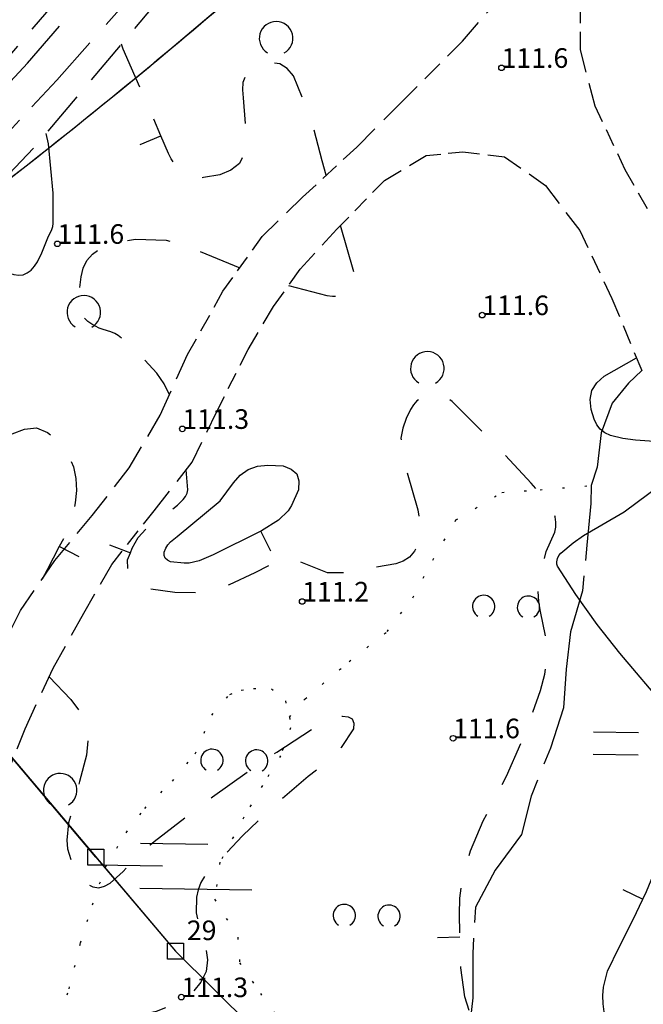
# Model space of a CAD drawing. Units: metres. Extents: x 25490999 to 25492313, y 6723573 to 6724501.
# Drawn here: x 25491499 to 25491555, y 6723901 to 6723989 of the extents above; entities that cross this region are included whole.
import ezdxf

# ---------------------------------------------------------------- set-up
doc = ezdxf.new("R2010")
doc.units = ezdxf.units.M
for name, pattern in [('APUKAYRA(1)', [7, 4, -3]), ('KORKEUSKAYRA', [2, 1, 1]), ('KUVIORAJAEPÄVARMA(1)', [2, 0.2, -1.8]), ('TILANRAJA(1)', [6, 4, -2]), ('TONTIN-YLEISENALUEENRAJA(1)', [2, 1, 1]), ('VIIVAT-3(1)', [4, 2, -2]), ('VIIVAT-40', [2, 1, 1]), ('VIIVAT-5(1)', [3, 2, -1]), ('VIIVAT-7(1)', [2, 1, 1])]:
    doc.linetypes.add(name, pattern=pattern)
for name, color, linetype in [('102_10_laskennallinen piste', 7, 'Continuous'), ('102_41_maanpinnan kork.lukema', 7, 'Continuous'), ('103_120_helppokulkuinen suo', 7, 'Continuous'), ('103_123_lehtimetsä', 7, 'Continuous'), ('103_124_lehtipensaikko tai -taimikko', 7, 'Continuous'), ('103_131_täytemaa', 7, 'Continuous'), ('103_165_korkeuskäyrän viettoviiva', 7, 'Continuous'), ('202_602_kevytväylä  päällystetty', 7, 'Continuous'), ('202_604_luiskan alareuna', 7, 'Continuous'), ('202_706_polku  polkutie', 7, 'Continuous'), ('202_708_kuvioraja', 7, 'Continuous'), ('202_709_kuvioraja  epävarma', 7, 'Continuous'), ('204_303_yleisen alueen raja', 7, 'Continuous'), ('204_310_lasketun tj n raja', 7, 'Continuous'), ('204_331_määräalan raja', 7, 'Continuous'), ('205_901_korkeuskäyrä', 7, 'Continuous'), ('205_902_apukäyrä', 7, 'Continuous')]:
    doc.layers.add(name, color=color, linetype=linetype)
doc.styles.add('BASEPOINT_2', font='txt.shx', dxfattribs={"height": 0.2})

# ---------------------------------------------------------------- blocks, each defined once
blk = doc.blocks.new('1_133')
at = {"color": 0}
blk.add_line((0, 0.4), (0, 0), dxfattribs=at)
blk = doc.blocks.new('G88')
at = {"color": 91, "xscale": 5, "yscale": 5}
blk.add_blockref('1_133', (0, 0), dxfattribs=at)
blk = doc.blocks.new('1_109')
at = {"color": 0}
blk.add_arc((0, 0), 0.3, 300.0004, 239.9996, dxfattribs=at)
blk = doc.blocks.new('G61')
at = {"color": 93, "xscale": 5, "yscale": 5}
blk.add_blockref('1_109', (0, 0), dxfattribs=at)
blk = doc.blocks.new('1_118')
at = {"color": 0}
for p, q in [((-0.4, 0.2), (0.4, 0.2)), ((-0.4, -0.2), (0.4, -0.2))]:
    blk.add_line(p, q, dxfattribs=at)
blk = doc.blocks.new('G70')
at = {"color": 6, "xscale": 5, "yscale": 5}
blk.add_blockref('1_118', (0, 0), dxfattribs=at)
blk = doc.blocks.new('1_110')
at = {"color": 0}
for centre in [(-0.4, 0), (0.4, 0)]:
    blk.add_arc(centre, 0.2, 300.0004, 239.9996, dxfattribs=at)
blk = doc.blocks.new('G62')
at = {"color": 93, "xscale": 5, "yscale": 5}
blk.add_blockref('1_110', (0, 0), dxfattribs=at)
blk = doc.blocks.new('1_105')
at = {"color": 0}
for p, q in [((-0.4, 0.4), (0.8, 0.4)), ((-1.2, 0), (0, 0)), ((-0.4, -0.4), (1.6, -0.4))]:
    blk.add_line(p, q, dxfattribs=at)
blk = doc.blocks.new('G57')
at = {"color": 5, "xscale": 5, "yscale": 5}
blk.add_blockref('1_105', (0, 0), dxfattribs=at)
blk = doc.blocks.new('1_22')
at = {"color": 0}
blk.add_circle((0, 0), 0.05, dxfattribs=at)
blk = doc.blocks.new('G6')
at = {"color": 240, "xscale": 5, "yscale": 5}
blk.add_blockref('1_22', (0, 0), dxfattribs=at)
blk = doc.blocks.new('1_27')
at = {"color": 0}
for p, q in [((-0.1414, -0.1414), (-0.1414, 0.1414)), ((-0.1414, 0.1414), (0.1414, 0.1414)), ((0.1414, 0.1414), (0.1414, -0.1414)), ((0.1414, -0.1414), (-0.1414, -0.1414))]:
    blk.add_line(p, q, dxfattribs=at)
blk = doc.blocks.new('G15')
at = {"color": 5, "xscale": 5, "yscale": 5}
blk.add_blockref('1_27', (0, 0), dxfattribs=at)

msp = doc.modelspace()

# ---------------------------------------------------------------- linework, layer by layer
at = {"layer": '202_602_kevytväylä  päällystetty', "color": 253, "linetype": 'TILANRAJA(1)', "lineweight": -3, "ltscale": 1.092708}
msp.add_line((25491500.048051, 6723984.827024), (25491507.194386, 6723993.093284), dxfattribs=at)
at = {"layer": '202_602_kevytväylä  päällystetty', "color": 253, "linetype": 'TILANRAJA(1)', "lineweight": -3, "ltscale": 1.112537}
msp.add_line((25491510.036244, 6723991.616951), (25491502.651058, 6723983.296316), dxfattribs=at)
at = {"layer": '202_602_kevytväylä  päällystetty', "color": 253, "linetype": 'TILANRAJA(1)', "lineweight": -3, "ltscale": 0.995006}
msp.add_line((25491493.272636, 6723977.540229), (25491500.048051, 6723984.827024), dxfattribs=at)
at = {"layer": '202_602_kevytväylä  päällystetty', "color": 253, "linetype": 'TILANRAJA(1)', "lineweight": -3, "ltscale": 0.812168}
msp.add_line((25491502.651058, 6723983.296316), (25491493.813398, 6723973.769626), dxfattribs=at)
at = {"layer": '202_604_luiskan alareuna', "color": 253, "linetype": 'TILANRAJA(1)', "lineweight": -3, "ltscale": 1.000033, "flags": 128}
msp.add_lwpolyline([(25491368.038215, 6723903.067494), (25491375.84739, 6723906.251163), (25491385.193472, 6723911.063647), (25491393.776135, 6723916.182761), (25491401.446075, 6723920.470658), (25491406.093572, 6723922.512251), (25491413.948483, 6723925.678222), (25491424.88987, 6723928.657277), (25491434.43461, 6723931.80057), (25491445.155163, 6723935.516056), (25491455.573168, 6723940.316249), (25491464.312682, 6723945.621998), (25491473.397923, 6723951.56556), (25491480.281649, 6723956.963516), (25491491.037441, 6723967.144128), (25491500.835956, 6723977.510303), (25491511.194499, 6723989.783164), (25491520.120541, 6724000)], dxfattribs=at)
at = {"layer": '202_604_luiskan alareuna', "color": 253, "linetype": 'TILANRAJA(1)', "lineweight": -3, "ltscale": 0.991587, "flags": 128}
msp.add_lwpolyline([(25491510.630455, 6724000), (25491509.697874, 6723998.965845), (25491503.219911, 6723991.114472), (25491496.351142, 6723983.081019), (25491489.917263, 6723976.222078), (25491483.506579, 6723970.033853), (25491477.709142, 6723964.713399), (25491471.202591, 6723959.192698), (25491464.489749, 6723954.049171), (25491457.506179, 6723948.793746), (25491451.348851, 6723944.864902), (25491444.142218, 6723941.976109), (25491436.262398, 6723939.079543), (25491428.186993, 6723936.079939), (25491421.442017, 6723934.284243), (25491416.065691, 6723932.982801), (25491409.666634, 6723931.047834), (25491404.106662, 6723928.323037), (25491397.297981, 6723924.836135), (25491390.751699, 6723921.176228), (25491384.088727, 6723917.66911), (25491376.631987, 6723913.722008), (25491369.460071, 6723910.370802)], dxfattribs=at)
at = {"layer": '202_706_polku  polkutie', "color": 254, "linetype": 'VIIVAT-5(1)', "lineweight": -3, "ltscale": 1.100101}
msp.add_line((25491538.877673, 6723986.778218), (25491544.636386, 6723993.433397), dxfattribs=at)
at = {"layer": '202_706_polku  polkutie', "color": 254, "linetype": 'VIIVAT-5(1)', "lineweight": -3, "ltscale": 0.790432}
msp.add_line((25491549.413337, 6723986.027055), (25491549.43239, 6723989.979169), dxfattribs=at)
at = {"layer": '202_706_polku  polkutie', "color": 254, "linetype": 'VIIVAT-5(1)', "lineweight": -3, "ltscale": 0.9508}
msp.add_line((25491533.498408, 6723981.400404), (25491538.877673, 6723986.778218), dxfattribs=at)
at = {"layer": '202_706_polku  polkutie', "color": 254, "linetype": 'VIIVAT-5(1)', "lineweight": -3, "ltscale": 1.041346}
msp.add_line((25491550.729928, 6723980.989534), (25491549.413337, 6723986.027055), dxfattribs=at)
at = {"layer": '202_706_polku  polkutie', "color": 254, "linetype": 'VIIVAT-5(1)', "lineweight": -3, "ltscale": 1.150606}
msp.add_line((25491529.436093, 6723977.326713), (25491533.498408, 6723981.400404), dxfattribs=at)
at = {"layer": '202_706_polku  polkutie', "color": 254, "linetype": 'VIIVAT-5(1)', "lineweight": -3, "ltscale": 0.785206}
msp.add_line((25491553.411891, 6723975.309201), (25491550.729928, 6723980.989534), dxfattribs=at)
at = {"layer": '202_706_polku  polkutie', "color": 254, "linetype": 'VIIVAT-5(1)', "lineweight": -3, "ltscale": 0.824689}
msp.add_line((25491524.597451, 6723972.841776), (25491529.436093, 6723977.326713), dxfattribs=at)
at = {"layer": '202_706_polku  polkutie', "color": 254, "linetype": 'VIIVAT-5(1)', "lineweight": -3, "ltscale": 0.659786}
msp.add_line((25491535.64522, 6723976.56929), (25491538.925831, 6723976.916477), dxfattribs=at)
at = {"layer": '202_706_polku  polkutie', "color": 254, "linetype": 'VIIVAT-5(1)', "lineweight": -3, "ltscale": 0.750726}
msp.add_line((25491538.925831, 6723976.916477), (25491542.650091, 6723976.44784), dxfattribs=at)
at = {"layer": '202_706_polku  polkutie', "color": 254, "linetype": 'VIIVAT-5(1)', "lineweight": -3, "ltscale": 0.868484}
msp.add_line((25491531.914082, 6723974.347756), (25491535.64522, 6723976.56929), dxfattribs=at)
at = {"layer": '202_706_polku  polkutie', "color": 254, "linetype": 'VIIVAT-5(1)', "lineweight": -3, "ltscale": 0.886861}
msp.add_line((25491542.650091, 6723976.44784), (25491546.285891, 6723973.909336), dxfattribs=at)
at = {"layer": '202_706_polku  polkutie', "color": 254, "linetype": 'VIIVAT-5(1)', "lineweight": -3, "ltscale": 0.804301}
msp.add_line((25491556.593234, 6723969.716289), (25491553.411891, 6723975.309201), dxfattribs=at)
at = {"layer": '202_706_polku  polkutie', "color": 254, "linetype": 'VIIVAT-5(1)', "lineweight": -3, "ltscale": 0.759295}
msp.add_line((25491527.677505, 6723969.994684), (25491531.914082, 6723974.347756), dxfattribs=at)
at = {"layer": '202_706_polku  polkutie', "color": 254, "linetype": 'VIIVAT-5(1)', "lineweight": -3, "ltscale": 1.010777}
msp.add_line((25491546.285891, 6723973.909336), (25491549.350138, 6723969.890364), dxfattribs=at)
at = {"layer": '202_706_polku  polkutie', "color": 254, "linetype": 'VIIVAT-5(1)', "lineweight": -3, "ltscale": 1.004079}
msp.add_line((25491520.993967, 6723969.346172), (25491524.597451, 6723972.841776), dxfattribs=at)
at = {"layer": '202_706_polku  polkutie', "color": 254, "linetype": 'VIIVAT-5(1)', "lineweight": -3, "ltscale": 0.972766}
msp.add_line((25491524.38872, 6723966.41129), (25491527.677505, 6723969.994684), dxfattribs=at)
at = {"layer": '202_706_polku  polkutie', "color": 254, "linetype": 'VIIVAT-5(1)', "lineweight": -3, "ltscale": 0.841503}
msp.add_line((25491549.350138, 6723969.890364), (25491552.220907, 6723963.801121), dxfattribs=at)
at = {"layer": '202_706_polku  polkutie', "color": 254, "linetype": 'VIIVAT-5(1)', "lineweight": -3, "ltscale": 0.752336}
msp.add_line((25491517.498165, 6723964.446789), (25491520.993967, 6723969.346172), dxfattribs=at)
at = {"layer": '202_706_polku  polkutie', "color": 254, "linetype": 'VIIVAT-5(1)', "lineweight": -3, "ltscale": 0.819324}
msp.add_line((25491521.999907, 6723963.083246), (25491524.38872, 6723966.41129), dxfattribs=at)
at = {"layer": '202_706_polku  polkutie', "color": 254, "linetype": 'VIIVAT-5(1)', "lineweight": -3, "ltscale": 0.808526}
msp.add_line((25491514.33412, 6723958.805288), (25491517.498165, 6723964.446789), dxfattribs=at)
at = {"layer": '202_706_polku  polkutie', "color": 254, "linetype": 'VIIVAT-5(1)', "lineweight": -3, "ltscale": 0.870545}
msp.add_line((25491552.220907, 6723963.801121), (25491554.896963, 6723957.37142), dxfattribs=at)
at = {"layer": '202_706_polku  polkutie', "color": 254, "linetype": 'VIIVAT-5(1)', "lineweight": -3, "ltscale": 0.890363}
msp.add_line((25491519.744357, 6723959.245126), (25491521.999907, 6723963.083246), dxfattribs=at)
at = {"layer": '202_706_polku  polkutie', "color": 254, "linetype": 'VIIVAT-5(1)', "lineweight": -3, "ltscale": 0.782929}
msp.add_line((25491516.912181, 6723953.658588), (25491519.744357, 6723959.245126), dxfattribs=at)
at = {"layer": '202_706_polku  polkutie', "color": 254, "linetype": 'VIIVAT-5(1)', "lineweight": -3, "ltscale": 1.192415}
msp.add_line((25491511.879312, 6723953.372032), (25491514.33412, 6723958.805288), dxfattribs=at)
at = {"layer": '202_706_polku  polkutie', "color": 254, "linetype": 'VIIVAT-5(1)', "lineweight": -3, "ltscale": 1.087584}
msp.add_line((25491509.131726, 6723948.6793), (25491511.879312, 6723953.372032), dxfattribs=at)
at = {"layer": '202_706_polku  polkutie', "color": 254, "linetype": 'VIIVAT-5(1)', "lineweight": -3, "ltscale": 0.992359}
msp.add_line((25491514.760029, 6723949.187832), (25491516.912181, 6723953.658588), dxfattribs=at)
at = {"layer": '202_706_polku  polkutie', "color": 254, "linetype": 'VIIVAT-5(1)', "lineweight": -3, "ltscale": 1.076752}
msp.add_line((25491505.821869, 6723944.433158), (25491509.131726, 6723948.6793), dxfattribs=at)
at = {"layer": '202_706_polku  polkutie', "color": 254, "linetype": 'VIIVAT-5(1)', "lineweight": -3, "ltscale": 1.102742}
msp.add_line((25491511.349847, 6723944.855205), (25491514.760029, 6723949.187832), dxfattribs=at)
at = {"layer": '202_706_polku  polkutie', "color": 254, "linetype": 'VIIVAT-5(1)', "lineweight": -3, "ltscale": 1.042791}
msp.add_line((25491502.496508, 6723940.417275), (25491505.821869, 6723944.433158), dxfattribs=at)
at = {"layer": '202_706_polku  polkutie', "color": 254, "linetype": 'VIIVAT-5(1)', "lineweight": -3, "ltscale": 0.765617}
msp.add_line((25491507.560344, 6723940.043293), (25491511.349847, 6723944.855205), dxfattribs=at)
at = {"layer": '202_706_polku  polkutie', "color": 254, "linetype": 'VIIVAT-5(1)', "lineweight": -3, "ltscale": 1.087531}
msp.add_line((25491499.414126, 6723935.937652), (25491502.496508, 6723940.417275), dxfattribs=at)
at = {"layer": '202_706_polku  polkutie', "color": 254, "linetype": 'VIIVAT-5(1)', "lineweight": -3, "ltscale": 1.004258}
msp.add_line((25491505.059923, 6723935.68884), (25491507.560344, 6723940.043293), dxfattribs=at)
at = {"layer": '202_706_polku  polkutie', "color": 254, "linetype": 'VIIVAT-5(1)', "lineweight": -3, "ltscale": 1.095564}
msp.add_line((25491496.997185, 6723931.021873), (25491499.414126, 6723935.937652), dxfattribs=at)
at = {"layer": '202_706_polku  polkutie', "color": 254, "linetype": 'VIIVAT-5(1)', "lineweight": -3, "ltscale": 1.120775}
msp.add_line((25491502.341188, 6723930.788649), (25491505.059923, 6723935.68884), dxfattribs=at)
at = {"layer": '202_706_polku  polkutie', "color": 254, "linetype": 'VIIVAT-5(1)', "lineweight": -3, "ltscale": 1.195758}
msp.add_line((25491499.824525, 6723925.365334), (25491502.341188, 6723930.788649), dxfattribs=at)
at = {"layer": '202_706_polku  polkutie', "color": 254, "linetype": 'VIIVAT-5(1)', "lineweight": -3, "ltscale": 0.954286}
msp.add_line((25491497.01637, 6723918.266276), (25491499.824525, 6723925.365334), dxfattribs=at)
at = {"layer": '202_708_kuvioraja', "color": 8, "linetype": 'VIIVAT-3(1)', "lineweight": -3, "ltscale": 0.818909}
msp.add_line((25491554.896963, 6723957.37142), (25491553.708242, 6723956.244748), dxfattribs=at)
at = {"layer": '202_708_kuvioraja', "color": 8, "linetype": 'VIIVAT-3(1)', "lineweight": -3, "ltscale": 1.149863}
msp.add_line((25491553.708242, 6723956.244748), (25491552.260938, 6723954.457556), dxfattribs=at)
at = {"layer": '202_708_kuvioraja', "color": 8, "linetype": 'VIIVAT-3(1)', "lineweight": -3, "ltscale": 1.421813}
msp.add_line((25491552.260938, 6723954.457556), (25491551.258402, 6723951.796517), dxfattribs=at)
at = {"layer": '202_708_kuvioraja', "color": 8, "linetype": 'VIIVAT-3(1)', "lineweight": -3, "ltscale": 1.532543}
msp.add_line((25491551.258402, 6723951.796517), (25491550.898115, 6723948.75268), dxfattribs=at)
at = {"layer": '202_708_kuvioraja', "color": 8, "linetype": 'VIIVAT-3(1)', "lineweight": -3, "ltscale": 0.860794}
msp.add_line((25491550.898115, 6723948.75268), (25491550.385092, 6723947.109308), dxfattribs=at)
at = {"layer": '202_708_kuvioraja', "color": 8, "linetype": 'VIIVAT-3(1)', "lineweight": -3, "ltscale": 0.804025}
msp.add_line((25491550.385092, 6723947.109308), (25491550.345662, 6723945.501742), dxfattribs=at)
at = {"layer": '202_708_kuvioraja', "color": 8, "linetype": 'VIIVAT-3(1)', "lineweight": -3, "ltscale": 1.876087}
msp.add_line((25491550.345662, 6723945.501742), (25491549.998857, 6723941.76563), dxfattribs=at)
at = {"layer": '202_708_kuvioraja', "color": 8, "linetype": 'VIIVAT-3(1)', "lineweight": -3, "ltscale": 0.682542}
msp.add_line((25491549.998857, 6723941.76563), (25491549.594893, 6723937.690351), dxfattribs=at)
at = {"layer": '202_708_kuvioraja', "color": 8, "linetype": 'VIIVAT-3(1)', "lineweight": -3, "ltscale": 1.908465}
msp.add_line((25491549.594893, 6723937.690351), (25491548.522124, 6723934.027276), dxfattribs=at)
at = {"layer": '202_708_kuvioraja', "color": 8, "linetype": 'VIIVAT-3(1)', "lineweight": -3, "ltscale": 1.671797}
msp.add_line((25491548.522124, 6723934.027276), (25491548.128632, 6723930.706916), dxfattribs=at)
at = {"layer": '202_708_kuvioraja', "color": 8, "linetype": 'VIIVAT-3(1)', "lineweight": -3, "ltscale": 1.735786}
msp.add_line((25491548.128632, 6723930.706916), (25491547.896977, 6723927.243081), dxfattribs=at)
at = {"layer": '202_708_kuvioraja', "color": 8, "linetype": 'VIIVAT-3(1)', "lineweight": -3, "ltscale": 1.896103}
msp.add_line((25491547.896977, 6723927.243081), (25491546.737994, 6723923.632322), dxfattribs=at)
at = {"layer": '202_708_kuvioraja', "color": 8, "linetype": 'VIIVAT-3(1)', "lineweight": -3, "ltscale": 0.765779}
msp.add_line((25491546.737994, 6723923.632322), (25491545.012115, 6723919.374111), dxfattribs=at)
at = {"layer": '202_708_kuvioraja', "color": 8, "linetype": 'VIIVAT-3(1)', "lineweight": -3, "ltscale": 1.776523}
msp.add_line((25491545.012115, 6723919.374111), (25491544.151647, 6723915.926832), dxfattribs=at)
at = {"layer": '202_708_kuvioraja', "color": 8, "linetype": 'VIIVAT-3(1)', "lineweight": -3, "ltscale": 1.978277}
msp.add_line((25491544.151647, 6723915.926832), (25491541.801048, 6723912.744223), dxfattribs=at)
at = {"layer": '202_708_kuvioraja', "color": 8, "linetype": 'VIIVAT-3(1)', "lineweight": -3, "ltscale": 1.862023}
msp.add_line((25491541.801048, 6723912.744223), (25491540.055882, 6723909.454404), dxfattribs=at)
at = {"layer": '202_708_kuvioraja', "color": 8, "linetype": 'VIIVAT-3(1)', "lineweight": -3, "ltscale": 0.692286}
msp.add_line((25491540.055882, 6723909.454404), (25491539.793867, 6723905.308961), dxfattribs=at)
at = {"layer": '202_708_kuvioraja', "color": 8, "linetype": 'VIIVAT-3(1)', "lineweight": -3, "ltscale": 1.975793}
msp.add_line((25491539.793867, 6723905.308961), (25491539.804825, 6723901.35739), dxfattribs=at)
at = {"layer": '202_708_kuvioraja', "color": 8, "linetype": 'VIIVAT-3(1)', "lineweight": -3, "ltscale": 1.865631}
msp.add_line((25491539.804825, 6723901.35739), (25491539.38944, 6723897.649322), dxfattribs=at)
at = {"layer": '202_709_kuvioraja  epävarma', "color": 240, "linetype": 'KUVIORAJAEPÄVARMA(1)', "lineweight": -3}
for p, q in [((25491545.80866, 6723946.716805), (25491550.385077, 6723947.108308)), ((25491538.302, 6723944.025591), (25491542.404782, 6723946.484502)), ((25491542.404782, 6723946.484502), (25491545.80866, 6723946.716805)), ((25491536.230301, 6723940.439703), (25491538.302, 6723944.025591)), ((25491534.442986, 6723937.074516), (25491536.230301, 6723940.439703)), ((25491532.145841, 6723934.053111), (25491534.442986, 6723937.074516)), ((25491528.764881, 6723931.38021), (25491532.145841, 6723934.053111)), ((25491524.830963, 6723928.055645), (25491528.764881, 6723931.38021)), ((25491516.503826, 6723926.589023), (25491518.121293, 6723928.451636)), ((25491518.121293, 6723928.451636), (25491519.126197, 6723928.833406)), ((25491519.126197, 6723928.833406), (25491520.226335, 6723928.966704)), ((25491520.226335, 6723928.966704), (25491521.820221, 6723928.948483)), ((25491521.820221, 6723928.948483), (25491523.069907, 6723927.866384)), ((25491523.069907, 6723927.866384), (25491523.439856, 6723926.412614)), ((25491523.439856, 6723926.412614), (25491524.830963, 6723928.055645)), ((25491515.017241, 6723923.138257), (25491516.503826, 6723926.589023)), ((25491523.439856, 6723926.412614), (25491523.53162, 6723925.475124)), ((25491523.53162, 6723925.475124), (25491522.641562, 6723922.976392)), ((25491512.99689, 6723920.693706), (25491515.017241, 6723923.138257)), ((25491522.641562, 6723922.976392), (25491521.016847, 6723920.307806)), ((25491510.50863, 6723918.258265), (25491512.99689, 6723920.693706)), ((25491521.016847, 6723920.307806), (25491519.363781, 6723917.484635)), ((25491508.848594, 6723916.095267), (25491510.50863, 6723918.258265)), ((25491519.363781, 6723917.484635), (25491517.230404, 6723913.459639)), ((25491506.993359, 6723912.99914), (25491508.848594, 6723916.095267)), ((25491517.230404, 6723913.459639), (25491516.754166, 6723910.156537)), ((25491505.836206, 6723909.640378), (25491506.993359, 6723912.99914)), ((25491516.754166, 6723910.156537), (25491518.82278, 6723906.760757)), ((25491504.785689, 6723906.256994), (25491505.836206, 6723909.640378)), ((25491518.82278, 6723906.760757), (25491518.981219, 6723904.485117)), ((25491503.752137, 6723902.147278), (25491504.785689, 6723906.256994)), ((25491518.981219, 6723904.485117), (25491520.834662, 6723901.737674)), ((25491502.33011, 6723897.811441), (25491503.752137, 6723902.147278)), ((25491520.834662, 6723901.737674), (25491522.554396, 6723899.339297))]:
    msp.add_line(p, q, dxfattribs=at)
at = {"layer": '204_303_yleisen alueen raja', "color": 5, "linetype": 'TONTIN-YLEISENALUEENRAJA(1)', "lineweight": -3}
for centre, radius, start, end in [((25491169.94981, 6724396.772503), 534.992725, 309.24154987, 312.12861398), ((25491169.950891, 6724396.773974), 534.99318, 306.91995251, 309.24136059)]:
    msp.add_arc(centre, radius, start, end, dxfattribs=at).dxf.unprotected_set("ltscale", 0)
at = {"layer": '204_310_lasketun tj n raja', "color": 240, "linetype": 'VIIVAT-40', "lineweight": -3}
for p, q in [((25491497.05759, 6723924.664304), (25491513.25533, 6723905.518226)), ((25491513.25533, 6723905.518226), (25491536.740474, 6723882.335005))]:
    msp.add_line(p, q, dxfattribs=at).dxf.unprotected_set("ltscale", 0)
msp.add_arc((25491611.609725, 6724005.146942), 157.997965, 215.09124834, 225.36913763, dxfattribs=at).dxf.unprotected_set("ltscale", 0)
at = {"layer": '204_331_määräalan raja', "color": 132, "linetype": 'VIIVAT-7(1)', "lineweight": -3}
for p, q in [((25491506.150771, 6723913.915968), (25491497.05759, 6723924.664304)), ((25491506.150771, 6723913.915968), (25491513.25533, 6723905.518226)), ((25491513.25533, 6723905.518226), (25491536.740474, 6723882.335005))]:
    msp.add_line(p, q, dxfattribs=at).dxf.unprotected_set("ltscale", 0)
msp.add_arc((25491169.94993, 6724396.772731), 534.992763, 306.92011473, 312.12858222, dxfattribs=at).dxf.unprotected_set("ltscale", 0)
at = {"layer": '205_901_korkeuskäyrä', "color": 13, "linetype": 'KORKEUSKAYRA', "lineweight": -3, "flags": 128}
for points in [[(25491490.751, 6723966.873), (25491490.774, 6723966.719), (25491490.956, 6723966.366), (25491491.308, 6723966.182), (25491491.773, 6723966.11), (25491493.092, 6723966.322), (25491494.763, 6723966.512), (25491496.421, 6723966.511), (25491497.238, 6723966.381), (25491498.837, 6723965.948), (25491499.259, 6723965.897), (25491499.659, 6723965.932), (25491500.025, 6723966.096), (25491500.369, 6723966.347), (25491500.666, 6723966.697), (25491500.932, 6723967.067), (25491501.337, 6723967.885), (25491501.854, 6723969.214), (25491502.212, 6723969.974), (25491502.297, 6723970.235), (25491502.343, 6723970.505), (25491502.349, 6723973.2), (25491501.907, 6723977.62), (25491501.706, 6723978.541)], [(25491556.18, 6723959.493), (25491558.792, 6723960.812), (25491562.01, 6723962.044), (25491564.939, 6723962.951), (25491565.288, 6723962.965), (25491565.631, 6723962.895), (25491565.968, 6723962.771), (25491566.365, 6723962.542), (25491566.588, 6723962.372), (25491566.783, 6723962.171), (25491569.238, 6723958.681), (25491569.75, 6723958.247), (25491570.335, 6723957.921), (25491570.974, 6723957.722), (25491581.576, 6723955.578), (25491582.357, 6723955.403), (25491583.581, 6723955.02), (25491585.646, 6723954.375), (25491585.884, 6723954.256), (25491586.094, 6723954.106), (25491586.262, 6723953.91), (25491586.403, 6723953.684), (25491586.442, 6723953.46), (25491586.421, 6723953.258), (25491586.308, 6723953.089), (25491586.134, 6723952.942), (25491585.098, 6723952.437), (25491581.218, 6723950.453), (25491580.582, 6723949.904), (25491580.158, 6723949.273), (25491580.051, 6723948.521), (25491580.156, 6723947.687), (25491580.632, 6723946.732), (25491581.124, 6723946.075), (25491581.759, 6723945.555), (25491582.489, 6723945.126), (25491583.31, 6723944.807), (25491587.926, 6723943.842), (25491591.027, 6723943.279), (25491593.128, 6723942.631), (25491595.518, 6723941.325), (25491596.883, 6723940.343), (25491602.395, 6723935.964), (25491603.604, 6723934.841), (25491605.104, 6723932.774), (25491605.456, 6723932.114), (25491606.21, 6723929.997), (25491606.509, 6723928.525), (25491606.913, 6723924.56), (25491606.919, 6723923.719), (25491606.686, 6723922.246), (25491606.64, 6723922.043), (25491606.311, 6723920.658), (25491605.5, 6723917.252), (25491605.288, 6723916.45), (25491604.874, 6723915.284), (25491604.682, 6723914.928), (25491604.172, 6723914.293), (25491601.027, 6723911.177), (25491600.52, 6723910.656), (25491599.092, 6723909.009), (25491598.706, 6723908.412), (25491598.4, 6723907.786), (25491598.212, 6723907.114), (25491598.029, 6723905.169), (25491597.857, 6723902.473), (25491597.666, 6723899.779), (25491597.416, 6723897.923), (25491597.061, 6723896.547), (25491596.498, 6723895.242), (25491594.931, 6723892.818), (25491592.938, 6723890.734), (25491591.813, 6723889.815), (25491587.731, 6723886.832), (25491587.376, 6723886.599), (25491586.607, 6723886.238), (25491583.364, 6723885.229), (25491579.864, 6723883.93), (25491577.457, 6723882.935), (25491575.057, 6723881.922), (25491570.126, 6723879.822), (25491569.707, 6723879.679), (25491569.283, 6723879.576), (25491568.847, 6723879.535), (25491567.966, 6723879.596), (25491567.126, 6723879.844), (25491566.566, 6723880.118), (25491565.709, 6723880.732), (25491565.023, 6723881.531), (25491558.051, 6723891.939), (25491557.803, 6723892.24), (25491557.523, 6723892.502), (25491557.198, 6723892.705), (25491556.72, 6723892.91), (25491556.073, 6723893.062), (25491555.41, 6723893.083), (25491555.109, 6723893.12), (25491554.842, 6723893.216), (25491554.626, 6723893.401), (25491554.446, 6723893.645), (25491552.023, 6723898.683), (25491551.749, 6723899.377), (25491551.543, 6723900.087), (25491551.44, 6723900.818), (25491551.405, 6723901.564), (25491551.475, 6723902.309), (25491551.841, 6723903.74), (25491552.881, 6723905.876), (25491554.122, 6723908.344), (25491554.995, 6723910.159), (25491555.319, 6723910.833), (25491556.361, 6723913.38), (25491557.136, 6723916.014), (25491558.411, 6723921.336), (25491558.528, 6723921.918), (25491558.681, 6723923.689), (25491558.638, 6723924.394), (25491558.55, 6723924.847), (25491558.39, 6723925.281), (25491557.929, 6723926.104), (25491557.376, 6723926.878), (25491557.077, 6723927.249), (25491552.931, 6723932.145), (25491550.897, 6723934.694), (25491549.016, 6723937.359), (25491547.355, 6723939.911), (25491547.303, 6723940.093), (25491547.301, 6723940.283), (25491547.369, 6723940.597), (25491547.488, 6723940.851), (25491547.672, 6723941.063), (25491548.766, 6723941.985), (25491549.698, 6723942.647), (25491553.323, 6723944.75), (25491556.577, 6723947.166), (25491558.372, 6723948.895), (25491558.844, 6723949.598), (25491559.024, 6723949.987), (25491559.039, 6723950.303), (25491558.966, 6723950.563), (25491558.762, 6723950.739), (25491558.469, 6723950.859), (25491554.333, 6723951.155), (25491553.198, 6723951.303), (25491552.087, 6723951.579), (25491551.602, 6723951.815), (25491551.188, 6723952.121), (25491550.88, 6723952.534), (25491550.643, 6723953.018), (25491550.369, 6723953.887), (25491550.293, 6723954.779), (25491550.427, 6723955.588), (25491550.878, 6723956.273), (25491551.54, 6723956.875), (25491554.42, 6723958.519)]]:
    msp.add_lwpolyline(points, dxfattribs=at)
msp.add_lwpolyline([(25491513.418, 6723942.545), (25491517.239, 6723945.743), (25491518.429, 6723947.33), (25491519.043, 6723948.021), (25491519.744, 6723948.546), (25491520.575, 6723948.82), (25491521.494, 6723948.927), (25491522.86, 6723948.857), (25491523.584, 6723948.572), (25491524.09, 6723948.146), (25491524.271, 6723947.509), (25491524.235, 6723946.732), (25491523.631, 6723945.319), (25491523.314, 6723944.828), (25491522.466, 6723944.012), (25491520.925, 6723943.048), (25491520.879, 6723943.024), (25491516.629, 6723940.908), (25491515.358, 6723940.376), (25491514.483, 6723940.171), (25491514.036, 6723940.157), (25491512.809, 6723940.301), (25491512.535, 6723940.426), (25491512.337, 6723940.601), (25491512.255, 6723940.852), (25491512.249, 6723941.154), (25491512.385, 6723941.5), (25491512.564, 6723941.815), (25491512.806, 6723942.084), (25491513.418, 6723942.545)], close=True, dxfattribs=at)
at = {"layer": '205_902_apukäyrä', "color": 13, "linetype": 'APUKAYRA(1)', "lineweight": -3, "ltscale": 1.002116, "flags": 128}
msp.add_lwpolyline([(25491586.567045, 6724000), (25491586.329, 6723999.479), (25491585.927, 6723998.891), (25491585.503, 6723998.27), (25491585.012, 6723997.718), (25491579.641, 6723992.306), (25491579.39, 6723992.055), (25491578.388, 6723991.054), (25491578.158, 6723990.787), (25491575.959, 6723987.291), (25491574.45, 6723984.984), (25491572.208, 6723981.864), (25491571.42, 6723980.98), (25491568.502, 6723978.577), (25491566.106, 6723976.126), (25491565.375, 6723974.888), (25491565.177, 6723974.202), (25491565.012, 6723972.63), (25491565.15, 6723970.336), (25491565.437, 6723969.229), (25491565.833, 6723968.142), (25491567.652, 6723964.098), (25491568.003, 6723963.484), (25491568.722, 6723962.699), (25491570.15, 6723961.272), (25491570.409, 6723961.085), (25491570.602, 6723961.004), (25491573.407, 6723960.448), (25491575.317, 6723959.944), (25491576.258, 6723959.643), (25491585.158, 6723956.582), (25491586.249, 6723956.047), (25491587.212, 6723955.371), (25491587.983, 6723954.482), (25491588.625, 6723953.451), (25491588.782, 6723952.456), (25491588.659, 6723951.577), (25491588.119, 6723950.874), (25491587.3, 6723950.287), (25491584.814, 6723949.392), (25491582.898, 6723948.64), (25491582.663, 6723948.463), (25491582.503, 6723948.254), (25491582.459, 6723947.994), (25491582.49, 6723947.701), (25491582.661, 6723947.358), (25491582.838, 6723947.122), (25491583.066, 6723946.935), (25491583.328, 6723946.781), (25491583.624, 6723946.668), (25491583.924, 6723946.573), (25491585.282, 6723946.361), (25491586.191, 6723946.227), (25491586.645, 6723946.151), (25491590.251, 6723945.517), (25491591.978, 6723945.127), (25491595.302, 6723943.971), (25491596.899, 6723943.206), (25491600.819, 6723941.037), (25491602.363, 6723939.862), (25491603.149, 6723939.052), (25491603.722, 6723938.461), (25491604.886, 6723936.899), (25491606.677, 6723933.742), (25491607.77, 6723931.366), (25491608.944, 6723928.14), (25491609.125, 6723927.175), (25491609.108, 6723925.698), (25491608.341, 6723922.791), (25491607.674, 6723918.249), (25491607.621, 6723915.957), (25491607.832, 6723907.712), (25491607.564, 6723906.652), (25491607.068, 6723905.825), (25491606.231, 6723905.346), (25491605.166, 6723905.099), (25491602.849, 6723905.192), (25491602.018, 6723905.138), (25491601.605, 6723905.079), (25491601.501, 6723905.061), (25491601.191, 6723904.943), (25491600.933, 6723904.773), (25491600.751, 6723904.522), (25491600.619, 6723904.218), (25491600.491, 6723903.5), (25491600.428, 6723902.772), (25491600.016, 6723892.879), (25491599.868, 6723891.804), (25491599.52, 6723890.777), (25491598.957, 6723889.868), (25491598.173, 6723889.14), (25491588.071, 6723882.003), (25491587.48, 6723881.63), (25491587.171, 6723881.469), (25491584.34, 6723880.468), (25491583.974, 6723880.33), (25491578.409, 6723878.133), (25491576.772, 6723877.577), (25491575.089, 6723877.181), (25491572.524, 6723877.037), (25491570.297, 6723877.326), (25491566.193, 6723878.397), (25491563.457, 6723879.58), (25491560.079, 6723881.578), (25491559.93, 6723881.666), (25491556.672, 6723884.178), (25491554.72, 6723885.291), (25491553.762, 6723885.761), (25491553.232, 6723885.923), (25491552.708, 6723885.977), (25491552.192, 6723885.869), (25491551.682, 6723885.654), (25491550.729, 6723884.966), (25491550.324, 6723884.438), (25491549.853, 6723883.536), (25491548.725, 6723880.842), (25491547.365, 6723878.362), (25491545.509, 6723876.228), (25491545.451, 6723876.175), (25491544.364, 6723875.384), (25491543.204, 6723874.782), (25491541.938, 6723874.464), (25491540.599, 6723874.336), (25491537.908, 6723874.756), (25491535.485, 6723875.863), (25491532.223, 6723878.325), (25491528.908, 6723881.541), (25491527.279, 6723883.603), (25491526.197, 6723885.998), (25491526.048, 6723887.212), (25491526.156, 6723888.356), (25491526.646, 6723889.395), (25491527.393, 6723890.364), (25491528.23, 6723891.119), (25491529.187, 6723891.726), (25491530.189, 6723892.106), (25491531.26, 6723892.145), (25491532.377, 6723891.958), (25491533.486, 6723891.475), (25491534.529, 6723890.893), (25491536.351, 6723889.331), (25491538.217, 6723887.326), (25491540.703, 6723884.921), (25491543.672, 6723882.354), (25491544.209, 6723882.09), (25491544.738, 6723881.991), (25491545.255, 6723882.141), (25491545.763, 6723882.456), (25491546.405, 6723883.12), (25491546.72, 6723883.515), (25491546.846, 6723883.734), (25491546.955, 6723883.963), (25491547.018, 6723884.199), (25491547.041, 6723884.434), (25491547.005, 6723884.667), (25491546.929, 6723884.899), (25491545.374, 6723888.151), (25491544.172, 6723890.618), (25491542.373, 6723894.245), (25491540.593, 6723897.81), (25491539.488, 6723900.206), (25491539.089, 6723901.443), (25491538.734, 6723904.027), (25491538.66, 6723906.794), (25491538.606, 6723908.792), (25491538.654, 6723910.245), (25491538.815, 6723911.678), (25491539.588, 6723914.466), (25491540.744, 6723917.16), (25491542.091, 6723919.763), (25491542.819, 6723921.134), (25491544.592, 6723925.244), (25491545.857, 6723928.8), (25491546.232, 6723930.25), (25491546.435, 6723931.709), (25491546.38, 6723933.181), (25491545.864, 6723935.845), (25491545.712, 6723936.741), (25491545.646, 6723937.638), (25491545.709, 6723938.535), (25491546.36, 6723941.199), (25491547.133, 6723942.947), (25491547.23, 6723943.388), (25491547.225, 6723943.84), (25491547.15, 6723944.299), (25491546.988, 6723944.747), (25491546.532, 6723945.572), (25491545.031, 6723947.3), (25491542.189, 6723950.349), (25491541.216, 6723951.341), (25491537.951, 6723954.615), (25491537.484, 6723954.949), (25491536.987, 6723955.17), (25491536.445, 6723955.223), (25491535.874, 6723955.162), (25491535.683, 6723955.109), (25491535.226, 6723954.913), (25491534.822, 6723954.653), (25491534.499, 6723954.299), (25491534.23, 6723953.881), (25491533.861, 6723953.097), (25491533.563, 6723952.223), (25491533.394, 6723951.339), (25491533.42, 6723950.439), (25491533.577, 6723949.529), (25491534.905, 6723944.918), (25491535.119, 6723943.405), (25491534.905, 6723941.891), (25491534.587, 6723941.245), (25491534.167, 6723940.713), (25491533.594, 6723940.351), (25491532.918, 6723940.103), (25491528.323, 6723939.291), (25491526.818, 6723939.294), (25491524.014, 6723940.44), (25491523.037, 6723940.445), (25491522.058, 6723940.187), (25491520.349, 6723939.3), (25491518.043, 6723938.222), (25491515.674, 6723937.531), (25491513.205, 6723937.535), (25491510.669, 6723937.903), (25491509.846, 6723938.278), (25491509.253, 6723938.805), (25491509.005, 6723939.558), (25491508.987, 6723940.463), (25491509.228, 6723941.078), (25491509.394, 6723941.501), (25491509.927, 6723942.45), (25491510.65, 6723943.263), (25491513.444, 6723945.353), (25491513.95, 6723945.84), (25491514.145, 6723946.114), (25491514.288, 6723946.406), (25491514.353, 6723946.724), (25491514.213, 6723948.493)], dxfattribs=at)
at = {"layer": '205_902_apukäyrä', "color": 13, "linetype": 'APUKAYRA(1)', "lineweight": -3, "ltscale": 1.042935, "flags": 128}
msp.add_lwpolyline([(25491526.716, 6723974.806), (25491526.359, 6723976.106), (25491525.324, 6723979.958), (25491523.793, 6723983.678), (25491523.227, 6723984.332), (25491522.579, 6723984.76), (25491521.807, 6723984.849), (25491520.953, 6723984.713), (25491520.378, 6723984.466), (25491519.855, 6723984.097), (25491519.467, 6723983.65), (25491519.281, 6723983.089), (25491519.23, 6723982.451), (25491519.314, 6723981.73), (25491519.582, 6723977.784), (25491519.383, 6723976.731), (25491518.959, 6723975.86), (25491518.198, 6723975.259), (25491517.212, 6723974.839), (25491515.765, 6723974.599), (25491515.257, 6723974.582), (25491514.77, 6723974.646), (25491514.316, 6723974.831), (25491513.882, 6723975.096), (25491513.499, 6723975.456), (25491513.156, 6723975.846), (25491512.874, 6723976.282), (25491512.633, 6723976.748), (25491511.951, 6723978.346), (25491510.822, 6723980.989), (25491510.453, 6723981.837), (25491508.575, 6723986.058), (25491508.427, 6723986.504)], dxfattribs=at)
at = {"layer": '205_902_apukäyrä', "color": 13, "linetype": 'APUKAYRA(1)', "lineweight": -3, "ltscale": 1.074183, "flags": 128}
msp.add_lwpolyline([(25491523.355, 6723964.971), (25491526.779, 6723964.076), (25491527.277, 6723964.014), (25491527.76, 6723964.032), (25491528.224, 6723964.171), (25491528.674, 6723964.392), (25491529.003, 6723964.722), (25491529.226, 6723965.091), (25491529.293, 6723965.517), (25491529.255, 6723965.982), (25491527.986, 6723970.311)], dxfattribs=at)
at = {"layer": '205_902_apukäyrä', "color": 13, "linetype": 'APUKAYRA(1)', "lineweight": -3, "ltscale": 0.954613, "flags": 128}
msp.add_lwpolyline([(25491512.709, 6723955.208), (25491512.239, 6723956.179), (25491511.599, 6723957.143), (25491510.027, 6723958.853), (25491508.145, 6723960.495), (25491507.834, 6723960.684), (25491507.498, 6723960.823), (25491506.786, 6723961.028), (25491506.439, 6723961.153), (25491505.79, 6723961.508), (25491505.44, 6723961.746), (25491505.052, 6723962.121), (25491504.765, 6723962.542), (25491504.629, 6723963.034), (25491504.595, 6723963.572), (25491504.826, 6723965.746), (25491505.028, 6723966.514), (25491505.353, 6723967.199), (25491505.862, 6723967.761), (25491506.495, 6723968.24), (25491508.037, 6723968.859), (25491509.679, 6723969.105), (25491512.418, 6723969.009), (25491513.379, 6723968.8), (25491513.847, 6723968.651), (25491514.309, 6723968.48), (25491518.999, 6723966.549)], dxfattribs=at)
at = {"layer": '205_902_apukäyrä', "color": 13, "linetype": 'APUKAYRA(1)', "lineweight": -3, "ltscale": 1.02127, "flags": 128}
msp.add_lwpolyline([(25491442.047, 6723866.611), (25491442.179, 6723866.73), (25491443.171, 6723868), (25491443.905, 6723869.436), (25491445.388, 6723873.186), (25491445.921, 6723874.52), (25491447.072, 6723877.143), (25491448.505, 6723879.315), (25491449.776, 6723881.54), (25491451.345, 6723886.126), (25491451.562, 6723886.644), (25491452.109, 6723887.95), (25491453.028, 6723889.676), (25491454.181, 6723891.256), (25491455.636, 6723892.883), (25491457.041, 6723894.151), (25491460.074, 6723896.388), (25491462.597, 6723897.837), (25491466.074, 6723900.117), (25491468.144, 6723901.961), (25491470.628, 6723905.259), (25491473.393, 6723910.112), (25491473.521, 6723910.388), (25491473.618, 6723910.671), (25491473.686, 6723911.271), (25491473.657, 6723911.575), (25491473.599, 6723911.872), (25491471.784, 6723915.777), (25491471.738, 6723916.242), (25491471.828, 6723916.626), (25491472.122, 6723916.89), (25491472.551, 6723917.074), (25491473.206, 6723917.138), (25491475.63, 6723917.589), (25491476.448, 6723917.888), (25491477.191, 6723918.293), (25491477.822, 6723918.857), (25491478.377, 6723919.528), (25491483.01, 6723926.696), (25491483.3, 6723927.137), (25491484.797, 6723929.311), (25491485.395, 6723930.181), (25491486.64, 6723932.012), (25491488.138, 6723934.401), (25491489.454, 6723936.895), (25491491.339, 6723940.691), (25491491.988, 6723941.947), (25491494.737, 6723947.209), (25491495.512, 6723948.469), (25491496.391, 6723949.639), (25491497.424, 6723950.675), (25491498.682, 6723951.709), (25491499.782, 6723952.138), (25491500.836, 6723952.24), (25491501.821, 6723951.851), (25491502.76, 6723951.134), (25491503.135, 6723950.658), (25491503.709, 6723949.737), (25491504.139, 6723948.77), (25491504.352, 6723947.734), (25491504.422, 6723946.651), (25491504.298, 6723945.549), (25491504.082, 6723944.472), (25491503.28, 6723942.417), (25491502.885, 6723941.663), (25491501.797, 6723939.585), (25491501.341, 6723938.738)], dxfattribs=at)
at = {"layer": '205_902_apukäyrä', "color": 13, "linetype": 'APUKAYRA(1)', "lineweight": -3, "ltscale": 0.986367, "flags": 128}
msp.add_lwpolyline([(25491501.983, 6723930.016), (25491503.899, 6723927.987), (25491504.735, 6723926.883), (25491505.296, 6723925.701), (25491505.444, 6723924.4), (25491505.316, 6723923.021), (25491504.683, 6723920.67), (25491503.716, 6723916.992), (25491503.542, 6723915.437), (25491503.629, 6723914.664), (25491504.162, 6723912.769), (25491504.346, 6723912.395), (25491504.479, 6723912.236), (25491505.358, 6723911.523), (25491505.885, 6723911.277), (25491506.407, 6723911.182), (25491506.921, 6723911.314), (25491507.429, 6723911.596), (25491508.572, 6723912.627), (25491510.279, 6723914.357), (25491510.989, 6723915.017), (25491511.365, 6723915.325), (25491514.691, 6723917.892), (25491516.554, 6723919.295), (25491520.355, 6723921.996), (25491522.293, 6723923.295), (25491525.873, 6723925.615), (25491526.584, 6723925.96), (25491526.955, 6723926.101), (25491528.164, 6723926.51), (25491528.683, 6723926.456), (25491529.046, 6723926.268), (25491529.176, 6723925.88), (25491529.151, 6723925.36), (25491528.052, 6723923.698), (25491526.627, 6723922.306), (25491525.109, 6723921.109), (25491522.088, 6723918.56), (25491519.245, 6723915.814), (25491515.869, 6723912.229), (25491515.515, 6723911.648), (25491515.278, 6723911.009), (25491515.12, 6723910.332), (25491515.096, 6723908.933), (25491515.39, 6723907.565), (25491515.965, 6723905.869), (25491516.114, 6723904.743), (25491516.011, 6723903.69), (25491515.531, 6723902.747), (25491514.799, 6723901.878), (25491513.769, 6723901.168), (25491512.69, 6723900.565), (25491511.536, 6723900.122), (25491508.413, 6723899.401), (25491508.149, 6723899.34), (25491504.775, 6723898.506), (25491501.947, 6723897.596), (25491501.064, 6723897.14), (25491500.65, 6723896.861), (25491500.381, 6723896.533), (25491500.225, 6723896.183), (25491500.24, 6723895.801), (25491500.367, 6723895.396), (25491502.563, 6723892.183), (25491503.702, 6723891.165), (25491505.062, 6723890.471), (25491506.57, 6723889.991), (25491509.973, 6723889.416), (25491512.53, 6723889.343), (25491512.9, 6723889.366), (25491513.532, 6723889.315), (25491514.12, 6723889.158), (25491514.641, 6723888.844), (25491515.117, 6723888.425), (25491515.593, 6723887.828), (25491516.461, 6723886.338), (25491517.232, 6723884.562), (25491518.329, 6723881.667), (25491519.939, 6723876.936), (25491520.061, 6723876.423), (25491520.118, 6723875.909), (25491519.975, 6723874.877), (25491518.991, 6723871.87), (25491518.976, 6723871.66), (25491519.016, 6723871.477), (25491519.136, 6723871.333), (25491519.311, 6723871.216), (25491519.556, 6723871.152), (25491519.803, 6723871.114), (25491520.053, 6723871.114), (25491521.055, 6723871.282), (25491522.898, 6723871.843), (25491523.481, 6723871.904), (25491524.008, 6723871.822), (25491524.45, 6723871.524), (25491524.836, 6723871.082), (25491525.051, 6723870.675), (25491525.172, 6723870.281), (25491525.201, 6723869.898), (25491525.093, 6723869.528), (25491524.893, 6723869.169), (25491524.132, 6723868.289), (25491523.767, 6723867.925), (25491522.102, 6723866.701), (25491519.029, 6723865.001), (25491518.579, 6723864.684), (25491518.404, 6723864.497), (25491518.275, 6723864.291), (25491518.216, 6723864.055), (25491518.377, 6723861.805), (25491518.405, 6723861.108), (25491518.356, 6723860.583), (25491518.231, 6723860.089), (25491517.99, 6723859.639), (25491516.509, 6723858.026), (25491513.389, 6723855.327), (25491511.387, 6723853.972), (25491508.317, 6723852.047), (25491506.235, 6723850.824), (25491503.031, 6723849.138), (25491496.431, 6723845.924), (25491496.024, 6723845.715), (25491494.844, 6723845.015), (25491494.131, 6723844.454), (25491492.773, 6723842.85), (25491491.81, 6723841.075), (25491491.681, 6723840.501), (25491491.59, 6723840.099), (25491491.516, 6723838.097), (25491491.657, 6723835.009), (25491492.133, 6723830.788), (25491492.113, 6723829.369), (25491491.85, 6723828.035), (25491491.22, 6723826.831), (25491490.347, 6723825.712), (25491489.308, 6723824.724), (25491488.088, 6723823.732), (25491486.493, 6723822.829), (25491485.683, 6723822.608), (25491484.895, 6723822.569), (25491484.142, 6723822.801), (25491483.411, 6723823.215), (25491482.863, 6723823.674)], dxfattribs=at)

# ---------------------------------------------------------------- block references
at = {"layer": '102_10_laskennallinen piste', "color": 0}
for p in [(25491506.150771, 6723913.915968), (25491513.25533, 6723905.518226)]:
    msp.add_blockref('G15', p, dxfattribs=at)
at = {"layer": '102_41_maanpinnan kork.lukema', "color": 0}
for p in [(25491542.371, 6723984.405), (25491502.715, 6723968.687), (25491540.646, 6723962.323), (25491513.868, 6723952.162), (25491524.572, 6723936.744), (25491538.045, 6723924.532), (25491513.777, 6723901.413)]:
    msp.add_blockref('G6', p, dxfattribs=at)
at = {"layer": '103_120_helppokulkuinen suo', "color": 0, "rotation": 359.12394}
msp.add_blockref('G57', (25491512.111744, 6723913.124669), dxfattribs=at)
at = {"layer": '103_123_lehtimetsä', "color": 0}
for p, rotation in [((25491522.240963, 6723987.041036), 359.12385), ((25491505.069367, 6723962.569448), 359.12394), ((25491535.748417, 6723957.561777), 359.12394), ((25491502.965713, 6723919.894044), 359.12394)]:
    msp.add_blockref('G61', p, dxfattribs=dict(at, rotation=rotation))
at = {"layer": '103_124_lehtipensaikko tai -taimikko', "color": 0, "rotation": 359.12394}
for p in [(25491542.77655, 6723936.265808), (25491518.508548, 6723922.526863), (25491530.332954, 6723908.66906)]:
    msp.add_blockref('G62', p, dxfattribs=at)
at = {"layer": '103_131_täytemaa', "color": 0, "rotation": 359.12394}
msp.add_blockref('G70', (25491552.572298, 6723924.073717), dxfattribs=at)
at = {"layer": '103_165_korkeuskäyrän viettoviiva', "color": 0}
for p, rotation in [((25491511.951, 6723978.346), 113.184), ((25491520.879, 6723943.024), 206.514), ((25491502.885, 6723941.663), 242.3592), ((25491509.228, 6723941.078), 68.51790000000001), ((25491554.995, 6723910.159), 64.4085), ((25491538.66, 6723906.794), 91.48949999999996)]:
    msp.add_blockref('G88', p, dxfattribs=dict(at, rotation=rotation))

# ---------------------------------------------------------------- texts
at = {"layer": '102_10_laskennallinen piste', "color": 13, "style": 'BASEPOINT_2'}
msp.add_text('29', height=1.75, dxfattribs=at).set_placement((25491514.27033, 6723906.503226))
at = {"layer": '102_41_maanpinnan kork.lukema', "color": 13, "style": 'BASEPOINT_2'}
for s, p in [('111.6', (25491542.371, 6723984.405)), ('111.6', (25491502.715, 6723968.687)), ('111.6', (25491540.646, 6723962.323)), ('111.3', (25491513.868, 6723952.162)), ('111.2', (25491524.572, 6723936.744)), ('111.6', (25491538.045, 6723924.532)), ('111.3', (25491513.777, 6723901.413))]:
    msp.add_text(s, height=1.75, dxfattribs=at).set_placement(p)

doc.saveas('drawing.dxf')
